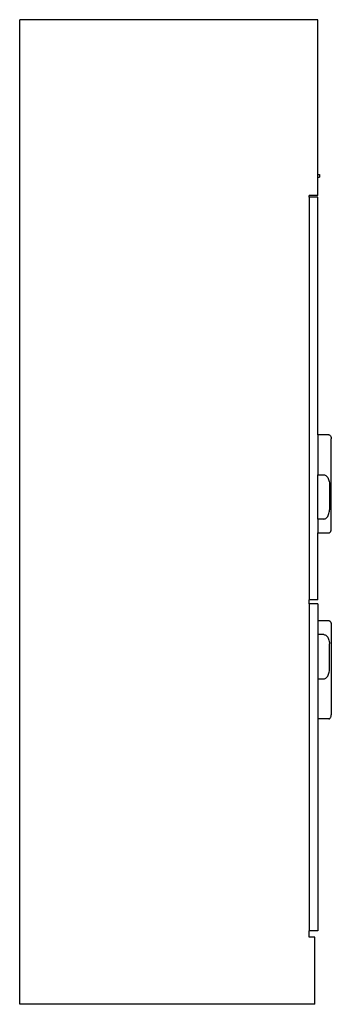
# Model space of a CAD drawing. Units: inches. Extents: x -393 to 171, y -892 to 892.
import ezdxf

# ---------------------------------------------------------------- set-up
doc = ezdxf.new("R2010")
doc.units = ezdxf.units.IN
doc.header["$MEASUREMENT"] = 0

# ---------------------------------------------------------------- blocks, each defined once
blk = doc.blocks.new('LAT')
for p, q in [((-393.4, -892.5), (-393.4, 892.5)), ((146.6, 892.5), (-393.4, 892.5)), ((146.6, 611.6), (146.6, 892.5)), ((146.6, 611.6), (149.8, 611.6)), ((146.6, 606.8), (146.6, 611.6)), ((149.8, 611.6), (149.8, 606.8)), ((146.6, 606.8), (149.8, 606.8)), ((146.6, 573.7), (146.6, 606.8)), ((146.6, 573.7), (130.8, 573.7)), ((130.8, 570.7), (130.8, 573.7)), ((146.6, 570.7), (130.8, 570.7)), ((130.8, 570.7), (130.8, -159.4)), ((146.6, 140), (146.6, 570.7)), ((166.2, 140), (146.6, 140)), ((146.6, 140), (146.6, 67.4)), ((166.2, 140), (166.8, 139.9)), ((166.8, 139.9), (167.4, 139.8)), ((167.4, 139.8), (168, 139.4)), ((168, 139.4), (168.5, 139)), ((168.5, 139), (169, 138.5)), ((169, 138.5), (169.5, 137.8)), ((169.5, 137.8), (169.9, 137.1)), ((169.9, 137.1), (170.3, 136.3)), ((170.3, 136.3), (170.5, 135.4)), ((170.5, 135.4), (170.7, 134.4)), ((170.7, 134.4), (170.8, 133.5)), ((170.8, 133.5), (170.9, 132.5)), ((170.9, -30.5), (170.9, 132.5)), ((146.6, 67.4), (157.1, 67.4)), ((146.6, -12.8), (146.6, 67.4)), ((157.1, 67.4), (158.4, 67.3)), ((158.4, 67.3), (159.8, 66.9)), ((159.8, 66.9), (161.1, 66.2)), ((161.1, 66.2), (162.3, 65.2)), ((162.3, 65.2), (163.4, 64)), ((163.4, 64), (164.4, 62.6)), ((164.4, 62.6), (165.3, 60.9)), ((165.3, 60.9), (166.1, 59.1)), ((166.1, 59.1), (166.7, 57.1)), ((166.7, 57.1), (167.1, 55.1)), ((167.1, 55.1), (167.4, 52.9)), ((167.4, 52.9), (167.5, 50.8)), ((167.5, 50.8), (167.5, 3.9)), ((167.1, -0.4), (167.4, 1.7)), ((167.4, 1.7), (167.5, 3.9)), ((146.6, -12.8), (146.6, -38)), ((157.1, -12.8), (146.6, -12.8)), ((157.1, -12.8), (158.4, -12.6)), ((158.4, -12.6), (159.8, -12.2)), ((159.8, -12.2), (161.1, -11.5)), ((161.1, -11.5), (162.3, -10.5)), ((162.3, -10.5), (163.4, -9.3)), ((163.4, -9.3), (164.4, -7.9)), ((164.4, -7.9), (165.3, -6.2)), ((165.3, -6.2), (166.1, -4.4)), ((166.1, -4.4), (166.7, -2.5)), ((166.7, -2.5), (167.1, -0.4)), ((169.5, -35.8), (169.9, -35.1)), ((169.9, -35.1), (170.3, -34.3)), ((170.3, -34.3), (170.5, -33.4)), ((170.5, -33.4), (170.7, -32.4)), ((170.7, -32.4), (170.8, -31.5)), ((170.8, -31.5), (170.9, -30.5)), ((146.6, -38), (166.2, -38)), ((146.6, -159.4), (146.6, -38)), ((166.2, -38), (166.8, -37.9)), ((166.8, -37.9), (167.4, -37.7)), ((167.4, -37.7), (168, -37.4)), ((168, -37.4), (168.5, -37)), ((168.5, -37), (169, -36.5)), ((169, -36.5), (169.5, -35.8)), ((146.6, -159.4), (130.8, -159.4)), ((130.8, -166.4), (130.8, -159.4)), ((130.8, -166.4), (130.8, -759.5)), ((146.6, -166.4), (130.8, -166.4)), ((146.6, -166.4), (146.6, -197)), ((146.6, -197), (166.2, -197)), ((146.6, -197), (146.6, -222.2)), ((166.2, -197), (166.8, -197.1)), ((166.8, -197.1), (167.4, -197.3)), ((167.4, -197.3), (168, -197.6)), ((168, -197.6), (168.5, -198)), ((168.5, -198), (169, -198.6)), ((169, -198.6), (169.5, -199.2)), ((169.5, -199.2), (169.9, -200)), ((169.9, -200), (170.3, -200.8)), ((170.3, -200.8), (170.5, -201.7)), ((170.5, -201.7), (170.7, -202.6)), ((170.7, -202.6), (170.8, -203.5)), ((170.8, -203.5), (170.9, -204.5)), ((170.9, -204.5), (170.9, -367.5)), ((157.1, -222.2), (146.6, -222.2)), ((146.6, -222.2), (146.6, -302.5)), ((157.1, -222.2), (158.4, -222.4)), ((158.4, -222.4), (159.8, -222.8)), ((159.8, -222.8), (161.1, -223.5)), ((161.1, -223.5), (162.3, -224.5)), ((162.3, -224.5), (163.4, -225.7)), ((163.4, -225.7), (164.4, -227.1)), ((164.4, -227.1), (165.3, -228.8)), ((165.3, -228.8), (166.1, -230.6)), ((166.1, -230.6), (166.7, -232.5)), ((166.7, -232.5), (167.1, -234.6)), ((167.1, -234.6), (167.4, -236.8)), ((167.4, -236.8), (167.5, -238.9)), ((167.5, -285.8), (167.5, -238.9)), ((146.6, -302.5), (157.1, -302.5)), ((146.6, -302.5), (146.6, -375)), ((157.1, -302.5), (158.4, -302.3)), ((158.4, -302.3), (159.8, -301.9)), ((159.8, -301.9), (161.1, -301.2)), ((161.1, -301.2), (162.3, -300.2)), ((162.3, -300.2), (163.4, -299)), ((163.4, -299), (164.4, -297.6)), ((164.4, -297.6), (165.3, -295.9)), ((165.3, -295.9), (166.1, -294.1)), ((166.1, -294.1), (166.7, -292.2)), ((166.7, -292.2), (167.1, -290.1)), ((167.1, -290.1), (167.4, -288)), ((167.4, -288), (167.5, -285.8)), ((166.8, -375), (167.4, -374.8)), ((167.4, -374.8), (168, -374.5)), ((168, -374.5), (168.5, -374)), ((168.5, -374), (169, -373.5)), ((169, -373.5), (169.5, -372.8)), ((169.5, -372.8), (169.9, -372.1)), ((169.9, -372.1), (170.3, -371.3)), ((170.3, -371.3), (170.5, -370.4)), ((170.5, -370.4), (170.7, -369.5)), ((170.7, -369.5), (170.8, -368.5)), ((170.8, -368.5), (170.9, -367.5)), ((166.2, -375), (146.6, -375)), ((146.6, -375), (146.6, -759.5)), ((166.2, -375), (166.8, -375)), ((146.6, -759.5), (130.8, -759.5)), ((130.8, -771), (130.8, -759.5)), ((140.8, -771), (130.8, -771)), ((140.8, -892.5), (140.8, -771)), ((140.8, -892.5), (-393.4, -892.5))]:
    blk.add_line(p, q)

msp = doc.modelspace()

# ---------------------------------------------------------------- block references
msp.add_blockref('LAT', (0, 0))

doc.saveas('drawing.dxf')
